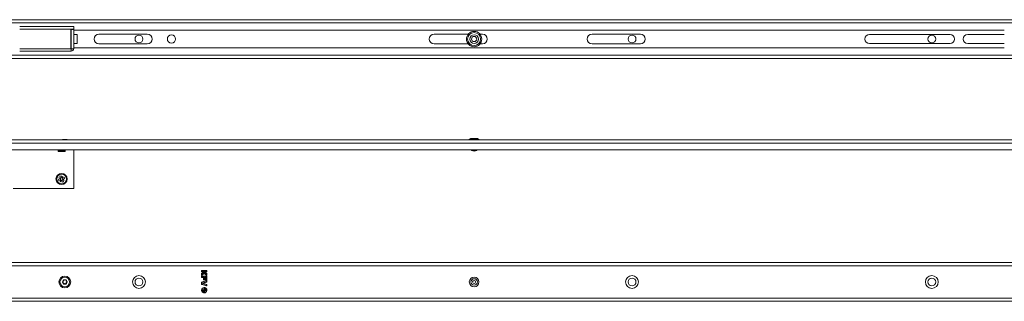
# Model space of a CAD drawing. Units: millimetres. Extents: x 82 to 2309, y 6 to 267.
# Drawn here: x 1203 to 1814, y 92 to 267 of the extents above; entities that cross this region are included whole.
import ezdxf

# ---------------------------------------------------------------- set-up
doc = ezdxf.new("R2010")
doc.units = ezdxf.units.MM
doc.layers.add('100', color=7, linetype='Continuous', true_color=0xffffff)

msp = doc.modelspace()

# ---------------------------------------------------------------- linework, layer by layer
at = {"layer": '100', "color": 7, "linetype": 'Continuous', "lineweight": 18}
for p, q in [((2309.47, 266.89), (139.47, 266.89)), ((2309.47, 264.89), (139.47, 264.89)), ((1203.47, 262.59), (1236.97, 262.59)), ((1203.47, 261.09), (1236.97, 261.09)), ((1203.47, 260.99), (1235.27, 260.99)), ((1226.27, 261.09), (1226.17, 260.99)), ((1232.77, 260.99), (1232.67, 261.09)), ((1235.27, 260.99), (1235.27, 248.89)), ((1235.47, 260.89), (1235.27, 260.89)), ((1235.47, 260.89), (1236.97, 260.89)), ((1235.47, 260.89), (1235.47, 248.89)), ((1236.97, 262.59), (1236.97, 261.09)), ((1236.97, 260.89), (1236.97, 248.89)), ((1236.97, 257.64), (1239.14, 257.64)), ((1236.98, 260.39), (1814.47, 260.39)), ((1239.14, 257.64), (1239.14, 252.14)), ((1282.64, 257.89), (1252.64, 257.89)), ((1481.79, 257.89), (1460.64, 257.89)), ((1490.64, 257.89), (1489.15, 257.89)), ((1588.64, 257.89), (1558.64, 257.89)), ((1780.8, 257.74), (1730.8, 257.74)), ((1814.47, 257.74), (1791.8, 257.74)), ((1239.14, 252.14), (1236.97, 252.14)), ((1252.64, 251.89), (1282.64, 251.89)), ((1460.64, 251.89), (1481.79, 251.89)), ((1489.15, 251.89), (1490.64, 251.89)), ((1558.64, 251.89), (1588.64, 251.89)), ((1730.8, 252.04), (1780.8, 252.04)), ((1791.8, 252.04), (1814.47, 252.04)), ((2309.47, 244.89), (139.47, 244.89)), ((1203.47, 248.89), (1235.27, 248.89)), ((1203.47, 248.89), (1235.47, 248.89)), ((1203.47, 247.39), (1235.47, 247.39)), ((1814.47, 249.39), (1236.98, 249.39)), ((2309.47, 242.89), (139.47, 242.89)), ((2309.47, 192.36), (139.47, 192.36)), ((1230.07, 192.53), (1232.87, 192.53)), ((1483.47, 193.26), (1482.47, 192.56)), ((1482.48, 192.56), (1482.47, 192.56)), ((1482.47, 192.56), (1482.47, 192.36)), ((1488.47, 192.56), (1482.48, 192.56)), ((1487.47, 193.26), (1483.47, 193.26)), ((1483.47, 193.26), (1483.47, 193.26)), ((1488.47, 192.56), (1487.47, 193.26)), ((1488.47, 192.36), (1488.47, 192.56)), ((2309.47, 186.06), (139.47, 186.06)), ((1227.27, 186.06), (1227.27, 185.16)), ((1227.47, 185.46), (1227.27, 185.46)), ((1227.27, 185.16), (1231.67, 185.16)), ((1227.47, 185.46), (1227.47, 186.06)), ((1227.47, 185.46), (1231.47, 185.46)), ((1229.47, 185.46), (1229.47, 185.16)), ((1231.47, 185.46), (1231.47, 186.06)), ((1231.67, 185.46), (1231.47, 185.46)), ((1231.67, 185.16), (1231.67, 186.06)), ((1236.97, 162.06), (1236.97, 186.06)), ((1483.87, 186.06), (1483.87, 185.82)), ((1487.07, 185.82), (1483.87, 185.82)), ((1483.87, 185.82), (1483.87, 185.82)), ((1487.07, 185.82), (1487.07, 186.06)), ((1227.49, 167.77), (1228.58, 168.18)), ((1227.8, 166.97), (1227.49, 167.77)), ((1228.57, 168.47), (1227.65, 168.88)), ((1227.65, 168.88), (1228.61, 168.34)), ((1228.69, 168.52), (1227.65, 168.88)), ((1227.8, 166.97), (1228.88, 167.37)), ((1228.38, 169.73), (1229.18, 170.03)), ((1228.38, 169.73), (1228.79, 168.65)), ((1228.85, 167.36), (1228.55, 168.17)), ((1229.01, 167.28), (1228.65, 166.24)), ((1228.65, 166.24), (1229.19, 167.2)), ((1229.06, 167.15), (1228.65, 166.24)), ((1228.78, 168.67), (1229.58, 168.98)), ((1229.18, 170.03), (1229.59, 168.95)), ((1229.76, 166.08), (1229.35, 167.16)), ((1230.16, 167.44), (1229.36, 167.14)), ((1230.29, 169.88), (1229.75, 168.92)), ((1230.56, 166.39), (1229.76, 166.08)), ((1229.88, 168.96), (1230.29, 169.88)), ((1229.93, 168.83), (1230.29, 169.88)), ((1231.14, 169.15), (1230.06, 168.74)), ((1230.09, 168.75), (1230.39, 167.95)), ((1230.56, 166.39), (1230.15, 167.47)), ((1230.25, 167.6), (1231.29, 167.24)), ((1231.29, 167.24), (1230.33, 167.78)), ((1231.45, 168.34), (1230.37, 167.94)), ((1230.38, 167.65), (1231.29, 167.24)), ((1231.14, 169.15), (1231.45, 168.34)), ((1199.47, 162.06), (1236.97, 162.06)), ((2309.47, 116.17), (139.47, 116.17)), ((1316.32, 111.01), (1316.32, 110.43)), ((1316.52, 110.63), (1316.32, 110.43)), ((1316.32, 110.43), (1317.59, 110.43)), ((1317.59, 110.17), (1316.32, 109.33)), ((1316.52, 111.01), (1316.52, 110.63)), ((1316.52, 110.63), (1317.79, 110.63)), ((1317.79, 110.06), (1316.52, 109.22)), ((1319.26, 111.38), (1316.69, 111.38)), ((1319.26, 111.18), (1316.69, 111.18)), ((1317.79, 110.63), (1317.59, 110.43)), ((1317.59, 110.43), (1317.59, 110.17)), ((1317.79, 110.06), (1317.59, 110.17)), ((1317.79, 110.63), (1317.79, 110.06)), ((1318.15, 110.06), (1318.15, 110.63)), ((1318.15, 110.63), (1318.35, 110.43)), ((1318.15, 110.63), (1319.42, 110.63)), ((1318.15, 110.06), (1318.35, 110.17)), ((1319.42, 109.22), (1318.15, 110.06)), ((1318.35, 110.43), (1319.62, 110.43)), ((1318.35, 110.17), (1318.35, 110.43)), ((1319.62, 109.33), (1318.35, 110.17)), ((1319.42, 110.63), (1319.42, 111.01)), ((1319.42, 110.63), (1319.62, 110.43)), ((1319.62, 110.43), (1319.62, 111.01)), ((1316.32, 109.33), (1316.32, 108.17)), ((1316.32, 108.17), (1317.97, 109.33)), ((1316.52, 109.22), (1316.32, 109.33)), ((1316.52, 108.56), (1316.32, 108.17)), ((1319.26, 107.87), (1316.32, 107.87)), ((1316.32, 107.87), (1316.32, 106.97)), ((1316.52, 107.67), (1316.32, 107.87)), ((1316.52, 107.17), (1316.32, 106.97)), ((1316.32, 106.97), (1317.54, 106.97)), ((1319.62, 105.07), (1316.32, 104.14)), ((1316.32, 104.14), (1316.32, 102.85)), ((1316.52, 103.99), (1316.32, 104.14)), ((1316.52, 108.56), (1317.97, 109.58)), ((1316.52, 109.22), (1316.52, 108.56)), ((1319.26, 107.67), (1316.52, 107.67)), ((1316.52, 107.67), (1316.52, 107.17)), ((1316.52, 107.17), (1317.74, 107.17)), ((1319.42, 104.81), (1316.52, 103.99)), ((1316.52, 103.42), (1319.42, 104.24)), ((1316.52, 103.99), (1316.52, 103.42)), ((1317.12, 103.38), (1319.62, 104.09)), ((1317.74, 107.17), (1317.54, 106.97)), ((1317.54, 106.97), (1317.54, 105.53)), ((1317.74, 105.73), (1317.54, 105.53)), ((1317.54, 105.53), (1318.26, 105.53)), ((1317.74, 107.17), (1317.74, 105.73)), ((1317.74, 105.73), (1318.06, 105.73)), ((1317.97, 109.58), (1317.97, 109.33)), ((1317.97, 109.58), (1319.42, 108.56)), ((1317.97, 109.33), (1319.62, 108.17)), ((1318.06, 107.17), (1318.26, 106.97)), ((1318.06, 107.17), (1318.93, 107.17)), ((1318.06, 105.73), (1318.06, 107.17)), ((1318.06, 105.73), (1318.26, 105.53)), ((1318.26, 105.53), (1318.26, 106.97)), ((1318.26, 106.97), (1318.73, 106.97)), ((1318.93, 107.17), (1318.73, 106.97)), ((1318.73, 106.97), (1318.73, 105.37)), ((1318.93, 105.57), (1318.73, 105.37)), ((1318.73, 105.37), (1319.62, 105.37)), ((1318.93, 107.17), (1318.93, 105.57)), ((1318.93, 105.57), (1319.42, 105.57)), ((1319.42, 109.22), (1319.62, 109.33)), ((1319.42, 108.56), (1319.42, 109.22)), ((1319.42, 108.56), (1319.62, 108.17)), ((1319.42, 105.57), (1319.42, 107.51)), ((1319.42, 105.57), (1319.62, 105.37)), ((1319.42, 104.81), (1319.62, 105.07)), ((1319.42, 104.24), (1319.42, 104.81)), ((1319.42, 104.24), (1319.62, 104.09)), ((1319.62, 108.17), (1319.62, 109.33)), ((1319.62, 105.37), (1319.62, 107.51)), ((1319.62, 104.09), (1319.62, 105.07)), ((1316.32, 99.05), (1317.87, 99.05)), ((1317.66, 98.84), (1316.33, 98.84)), ((1316.52, 103.42), (1316.49, 103.38)), ((1316.52, 103.34), (1316.49, 103.38)), ((1316.49, 103.38), (1317.12, 103.38)), ((1316.52, 103.34), (1316.52, 102.85)), ((1319.42, 102.52), (1316.52, 103.34)), ((1316.54, 102.57), (1319.62, 101.69)), ((1316.54, 99.25), (1317.88, 99.25)), ((1317.46, 98.64), (1316.57, 98.64)), ((1316.59, 102.76), (1319.42, 101.96)), ((1319.62, 102.68), (1317.12, 103.38)), ((1317.46, 98.64), (1317.66, 98.84)), ((1317.46, 97.67), (1317.46, 98.64)), ((1317.66, 97.41), (1317.66, 98.84)), ((1317.97, 99.16), (1317.87, 99.05)), ((1317.87, 99.05), (1317.87, 97.38)), ((1317.88, 99.25), (1317.88, 100.47)), ((1317.88, 99.25), (1317.97, 99.16)), ((1317.97, 98.74), (1317.97, 99.16)), ((1317.97, 98.74), (1318.08, 98.84)), ((1318.07, 98.64), (1317.97, 98.74)), ((1319.37, 98.64), (1318.07, 98.64)), ((1318.07, 98.64), (1318.07, 97.58)), ((1318.08, 98.84), (1318.08, 100.67)), ((1319.61, 98.84), (1318.08, 98.84)), ((1318.29, 100.65), (1318.29, 99.05)), ((1318.49, 99.25), (1318.29, 99.05)), ((1318.29, 99.05), (1319.62, 99.05)), ((1318.49, 100.38), (1318.49, 99.25)), ((1318.49, 99.25), (1319.4, 99.25)), ((1319.42, 102.52), (1319.62, 102.68)), ((1319.42, 101.96), (1319.42, 102.52)), ((1319.42, 101.96), (1319.62, 101.69)), ((1319.62, 101.69), (1319.62, 102.68)), ((2309.47, 92.17), (139.47, 92.17))]:
    msp.add_line(p, q, dxfattribs=at)
at = {"layer": '100', "color": 252, "linetype": 'Continuous', "lineweight": 13}
for p, q in [((1235.47, 248.89), (1235.47, 247.39)), ((1235.47, 248.89), (1236.97, 248.89)), ((2309.47, 190.36), (139.47, 190.36)), ((2308.96, 114.17), (139.98, 114.17)), ((1316.52, 111.01), (1316.32, 111.01)), ((1316.69, 111.18), (1316.69, 111.38)), ((1319.26, 111.18), (1319.26, 111.38)), ((1319.42, 111.01), (1319.62, 111.01)), ((1319.26, 107.67), (1319.26, 107.87)), ((1319.42, 107.51), (1319.62, 107.51)), ((1316.52, 102.85), (1316.32, 102.85)), ((1316.59, 102.76), (1316.54, 102.57)), ((2308.96, 94.17), (139.98, 94.17))]:
    msp.add_line(p, q, dxfattribs=at)
at = {"layer": '100', "color": 7, "linetype": 'Continuous', "lineweight": 18, "extrusion": (0, 0, -1)}
for centre, radius in [((-1277.47, 254.89), 2.44), ((-1583.47, 254.89), 2.44), ((-1769.47, 254.89), 2.44), ((-1229.47, 168.06), 3.5), ((-1229.47, 168.06), 3)]:
    msp.add_circle(centre, radius, dxfattribs=at)
at = {"layer": '100', "color": 7, "linetype": 'Continuous', "lineweight": 18}
for centre, radius in [((1297.64, 254.89), 2.55), ((1231.47, 104.17), 1.4), ((1277.47, 104.17), 2.44), ((1485.47, 104.17), 3), ((1485.47, 104.17), 2), ((1485.47, 104.17), 0.95), ((1583.47, 104.17), 2.44), ((1769.47, 104.17), 2.44)]:
    msp.add_circle(centre, radius, dxfattribs=at)
at = {"layer": '100', "color": 7, "linetype": 'Continuous', "lineweight": 18, "extrusion": (-3.08149e-33, 6.12323e-17, -1)}
for radius in [4.75, 2.7]:
    msp.add_circle((-1485.47, 254.89), radius, dxfattribs=at)
at = {"layer": '100', "color": 252, "linetype": 'Continuous', "lineweight": 13, "extrusion": (-3.08149e-33, 6.12323e-17, -1)}
msp.add_circle((-1485.47, 254.89), 4.04, dxfattribs=at)
at = {"layer": '100', "color": 7, "linetype": 'Continuous', "lineweight": 18, "extrusion": (0, 6.12323e-17, -1)}
msp.add_circle((-1485.47, 254.89), 1.6, dxfattribs=at)
at = {"layer": '100', "color": 7, "linetype": 'Continuous', "lineweight": 18, "extrusion": (6.12323e-17, 0, -1)}
for centre, radius in [((-1231.47, 104.17), 3.65), ((-1277.47, 104.17), 4), ((-1583.47, 104.17), 4), ((-1769.47, 104.17), 4)]:
    msp.add_circle(centre, radius, dxfattribs=at)
at = {"layer": '100', "color": 7, "linetype": 'Continuous', "lineweight": 18, "extrusion": (0, -6.12303e-17, -1)}
msp.add_circle((-1231.47, 104.17), 3, dxfattribs=at)
at = {"layer": '100', "color": 7, "linetype": 'Continuous', "lineweight": 18}
for centre, radius, start, end in [((1252.64, 254.89), 3, 90, 270), ((1282.64, 254.89), 3, 270, 90), ((1460.64, 254.89), 3, 90, 270), ((1490.64, 254.89), 3, 270, 90), ((1558.64, 254.89), 3, 90, 270), ((1588.64, 254.89), 3, 270, 90), ((1730.8, 254.89), 2.85, 90, 270), ((1780.8, 254.89), 2.85, 270, 90), ((1791.8, 254.89), 2.85, 90, 270), ((1231.47, 181.62), 11, 97.31202, 102.64948), ((1231.47, 181.62), 11, 77.35052, 82.68798), ((1485.47, 188.36), 3, 237.76905, 302.23095), ((1229.47, 168.06), 0.903, 162.07799, 172.27725), ((1229.47, 168.06), 0.903, 139.16058, 149.35984), ((1229.47, 168.06), 0.77, 166.77083, 234.66701), ((1229.47, 168.06), 0.77, 144.66701, 166.77083), ((1229.47, 168.06), 0.77, 76.77083, 144.66701), ((1229.47, 168.06), 0.903, 229.16058, 239.35984), ((1229.47, 168.06), 0.77, 234.66701, 256.77083), ((1229.47, 168.06), 0.903, 252.07799, 262.27725), ((1229.47, 168.06), 0.77, 256.77083, 324.66701), ((1229.47, 168.06), 0.903, 72.07799, 82.27725), ((1229.47, 168.06), 0.77, 54.66701, 76.77083), ((1229.47, 168.06), 0.77, 346.77083, 54.66701), ((1229.47, 168.06), 0.903, 49.16058, 59.35984), ((1229.47, 168.06), 0.77, 324.66701, 346.77083), ((1229.47, 168.06), 0.903, 319.16059, 329.35984), ((1229.47, 168.06), 0.903, 342.07799, 352.27725), ((1316.69, 111.01), 0.365, 90, 180), ((1316.69, 111.01), 0.165, 90, 180), ((1319.26, 111.01), 0.365, 0, 90), ((1319.26, 111.01), 0.165, 0, 90), ((1230.47, 104.09), 0.395, 103.85177, 184.97716), ((1230.47, 104.09), 0.395, 184.97716, 266.10255), ((1230.89, 105), 0.395, 124.97716, 206.10255), ((1230.89, 105), 0.395, 43.85177, 124.97716), ((1231.9, 105.08), 0.395, 64.97716, 146.10255), ((1231.9, 105.08), 0.395, 343.85177, 64.97716), ((1232.47, 104.26), 0.395, 4.97716, 86.10255), ((1232.47, 104.26), 0.395, 283.85177, 4.97716), ((1319.26, 107.51), 0.365, 360, 90), ((1319.26, 107.51), 0.165, 360, 90), ((1231.05, 103.26), 0.395, 163.85177, 244.97716), ((1231.05, 103.26), 0.395, 244.97716, 326.10255), ((1232.05, 103.35), 0.395, 223.85177, 304.97716), ((1232.05, 103.35), 0.395, 304.97716, 26.10255), ((1316.62, 102.85), 0.3, 180, 254.19195), ((1317.97, 99.03), 1.65, 86.2217, 179.18824), ((1317.97, 99.03), 1.65, 186.34868, 259.12675), ((1316.62, 102.85), 0.1, 180, 254.19195), ((1317.97, 99.03), 1.45, 93.60851, 171.1386), ((1317.97, 99.03), 1.45, 195.2929, 249.35494), ((1317.97, 99.03), 1.65, 266.48152, 353.65132), ((1317.97, 99.03), 1.45, 273.9042, 344.7071), ((1317.97, 99.03), 1.65, 0.81176, 78.7746), ((1317.97, 99.03), 1.45, 8.8614, 68.93407)]:
    msp.add_arc(centre, radius, start, end, dxfattribs=at)
at = {"layer": '100', "color": 7, "linetype": 'Continuous', "lineweight": 18, "extrusion": (0, -6.12303e-17, -1)}
for centre, radius, start, end in [((-1235.47, 248.89), 1.5, 180, 270), ((-1230.32, 104.71), 0.25, 153.89745, 256.14823), ((-1231.36, 105.44), 0.25, 213.89745, 316.14823), ((-1232.52, 104.9), 0.25, 273.89745, 16.14823), ((-1232.63, 103.63), 0.25, 333.89745, 76.14823), ((-1230.43, 103.44), 0.25, 93.89745, 196.14823), ((-1231.58, 102.9), 0.25, 33.89744, 136.14823)]:
    msp.add_arc(centre, radius, start, end, dxfattribs=at)
at = {"layer": '100', "color": 7, "linetype": 'Continuous', "lineweight": 18, "extrusion": (0, 0, -1)}
for start, end in [(17.92201, 30.64016), (287.92201, 300.64016), (107.92201, 120.64016), (197.92201, 210.64016)]:
    msp.add_arc((-1229.47, 168.06), 0.903, start, end, dxfattribs=at)
at = {"layer": '100', "color": 7, "linetype": 'Continuous', "lineweight": 18}
for points in [[(1228.57, 168.47), (1228.61, 168.48), (1228.65, 168.5), (1228.69, 168.52)], [(1228.57, 168.47), (1228.58, 168.42), (1228.59, 168.38), (1228.61, 168.34)], [(1228.58, 168.18), (1228.62, 168.2), (1228.67, 168.21), (1228.72, 168.23)], [(1228.79, 168.65), (1228.81, 168.6), (1228.82, 168.55), (1228.84, 168.5)], [(1228.88, 167.37), (1228.93, 167.39), (1228.98, 167.41), (1229.03, 167.43)], [(1229.06, 167.15), (1229.04, 167.19), (1229.03, 167.24), (1229.01, 167.28)], [(1229.06, 167.15), (1229.11, 167.17), (1229.15, 167.18), (1229.19, 167.2)], [(1229.35, 167.16), (1229.33, 167.21), (1229.31, 167.26), (1229.29, 167.31)], [(1229.59, 168.95), (1229.61, 168.9), (1229.63, 168.86), (1229.65, 168.81)], [(1229.88, 168.96), (1229.84, 168.95), (1229.79, 168.93), (1229.75, 168.92)], [(1229.88, 168.96), (1229.9, 168.92), (1229.91, 168.88), (1229.93, 168.83)], [(1230.06, 168.74), (1230.01, 168.72), (1229.97, 168.7), (1229.92, 168.69)], [(1230.15, 167.47), (1230.14, 167.51), (1230.12, 167.56), (1230.1, 167.61)], [(1230.37, 167.94), (1230.32, 167.92), (1230.27, 167.9), (1230.22, 167.88)], [(1230.38, 167.65), (1230.33, 167.63), (1230.29, 167.61), (1230.25, 167.6)], [(1230.38, 167.65), (1230.36, 167.69), (1230.35, 167.74), (1230.33, 167.78)], [(1316.54, 99.25), (1316.46, 99.19), (1316.39, 99.12), (1316.32, 99.05)], [(1316.57, 98.64), (1316.49, 98.71), (1316.41, 98.78), (1316.33, 98.84)], [(1317.88, 100.47), (1317.94, 100.54), (1318.01, 100.61), (1318.08, 100.67)], [(1318.49, 100.38), (1318.43, 100.47), (1318.36, 100.56), (1318.29, 100.65)], [(1319.37, 98.64), (1319.45, 98.71), (1319.53, 98.78), (1319.61, 98.84)], [(1319.4, 99.25), (1319.48, 99.19), (1319.55, 99.12), (1319.62, 99.05)], [(1317.46, 97.67), (1317.52, 97.58), (1317.59, 97.49), (1317.66, 97.41)], [(1318.07, 97.58), (1318, 97.51), (1317.94, 97.44), (1317.87, 97.38)]]:
    msp.add_open_spline(points, degree=3, dxfattribs=at)

doc.saveas('drawing.dxf')
